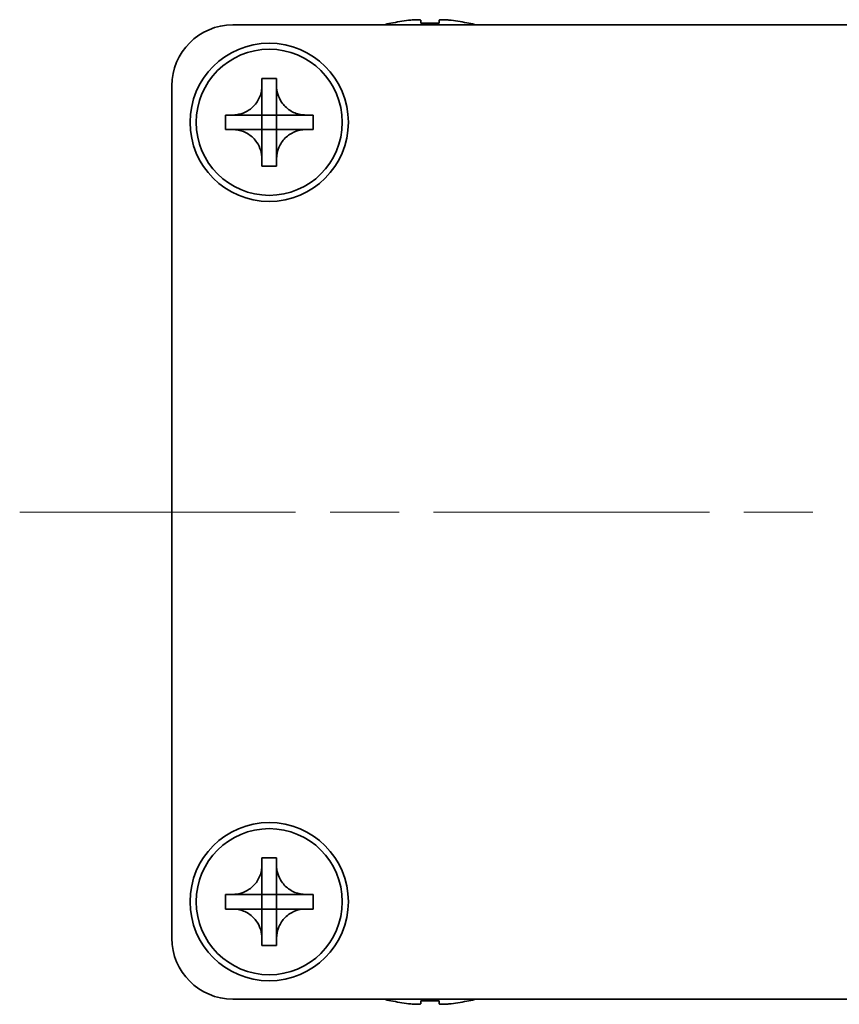
# Model space of a CAD drawing. Units: millimetres. Extents: x -50 to 7233, y -50 to 4717.
# Drawn here: x 1219 to 1253, y 3235 to 3276 of the extents above; entities that cross this region are included whole.
import ezdxf

# ---------------------------------------------------------------- set-up
doc = ezdxf.new("R2010")
doc.units = ezdxf.units.MM
doc.header["$LTSCALE"] = 2
doc.linetypes.add('CHAIN', pattern=[0.3543, 0.2362, -0.0295, 0.0591, -0.0295])
doc.layers.add('Centerline (ISO)', color=7, linetype='Continuous', lineweight=18, true_color=0x80ffff)
doc.layers.add('Visible (ISO)', color=7, linetype='Continuous', lineweight=35)

msp = doc.modelspace()

# ---------------------------------------------------------------- linework, layer by layer
at = {"layer": 'Centerline (ISO)', "linetype": 'CHAIN', "ltscale": 23.990969}
msp.add_line((1219.3534, 3255.6064), (1291.8534, 3255.6064), dxfattribs=at)
at = {"layer": 'Visible (ISO)'}
for p, q in [((1235.8284, 3275.795), (1235.8284, 3275.6717)), ((1236.5784, 3275.6717), (1236.5784, 3275.795)), ((1228.1034, 3275.6064), (1283.1034, 3275.6064)), ((1234.6034, 3275.6815), (1234.6034, 3275.6717)), ((1237.8034, 3275.6717), (1237.8034, 3275.6815)), ((1229.3034, 3273.1064), (1229.3034, 3273.4064)), ((1229.3034, 3273.4064), (1229.9034, 3273.4064)), ((1229.9034, 3273.4064), (1229.9034, 3273.1064)), ((1225.6034, 3238.1064), (1225.6034, 3273.1064)), ((1229.3034, 3271.9074), (1229.3034, 3273.1064)), ((1229.9034, 3273.1064), (1229.9034, 3271.9074)), ((1227.8034, 3271.3064), (1227.8034, 3271.9064)), ((1227.8034, 3271.9064), (1228.1034, 3271.9064)), ((1228.1034, 3271.9064), (1229.3024, 3271.9064)), ((1229.3032, 3271.9067), (1229.3034, 3271.9064)), ((1229.3034, 3271.3064), (1229.3034, 3271.9064)), ((1229.3034, 3271.9064), (1229.9034, 3271.9064)), ((1229.9037, 3271.9067), (1229.9034, 3271.9064)), ((1229.9034, 3271.9064), (1229.9034, 3271.3064)), ((1229.9044, 3271.9064), (1231.1034, 3271.9064)), ((1231.1034, 3271.9064), (1231.4034, 3271.9064)), ((1231.4034, 3271.9064), (1231.4034, 3271.3064)), ((1228.1034, 3271.3064), (1227.8034, 3271.3064)), ((1229.3024, 3271.3064), (1228.1034, 3271.3064)), ((1229.3032, 3271.3062), (1229.3034, 3271.3064)), ((1229.9034, 3271.3064), (1229.3034, 3271.3064)), ((1229.3034, 3270.1064), (1229.3034, 3271.3054)), ((1229.9037, 3271.3062), (1229.9034, 3271.3064)), ((1229.9034, 3271.3054), (1229.9034, 3270.1064)), ((1231.1034, 3271.3064), (1229.9044, 3271.3064)), ((1231.4034, 3271.3064), (1231.1034, 3271.3064)), ((1229.3034, 3269.8064), (1229.3034, 3270.1064)), ((1229.9034, 3270.1064), (1229.9034, 3269.8064)), ((1229.9034, 3269.8064), (1229.3034, 3269.8064)), ((1229.3034, 3241.1064), (1229.3034, 3241.4064)), ((1229.3034, 3241.4064), (1229.9034, 3241.4064)), ((1229.9034, 3241.4064), (1229.9034, 3241.1064)), ((1229.3034, 3239.9074), (1229.3034, 3241.1064)), ((1229.9034, 3241.1064), (1229.9034, 3239.9074)), ((1227.8034, 3239.3064), (1227.8034, 3239.9064)), ((1227.8034, 3239.9064), (1228.1034, 3239.9064)), ((1228.1034, 3239.9064), (1229.3024, 3239.9064)), ((1229.3032, 3239.9067), (1229.3034, 3239.9064)), ((1229.3034, 3239.3064), (1229.3034, 3239.9064)), ((1229.3034, 3239.9064), (1229.9034, 3239.9064)), ((1229.9037, 3239.9067), (1229.9034, 3239.9064)), ((1229.9034, 3239.9064), (1229.9034, 3239.3064)), ((1229.9044, 3239.9064), (1231.1034, 3239.9064)), ((1231.1034, 3239.9064), (1231.4034, 3239.9064)), ((1231.4034, 3239.9064), (1231.4034, 3239.3064)), ((1228.1034, 3239.3064), (1227.8034, 3239.3064)), ((1229.3024, 3239.3064), (1228.1034, 3239.3064)), ((1229.3032, 3239.3062), (1229.3034, 3239.3064)), ((1229.9034, 3239.3064), (1229.3034, 3239.3064)), ((1229.3034, 3238.1064), (1229.3034, 3239.3054)), ((1229.9037, 3239.3062), (1229.9034, 3239.3064)), ((1229.9034, 3239.3054), (1229.9034, 3238.1064)), ((1231.1034, 3239.3064), (1229.9044, 3239.3064)), ((1231.4034, 3239.3064), (1231.1034, 3239.3064)), ((1229.3034, 3237.8064), (1229.3034, 3238.1064)), ((1229.9034, 3237.8064), (1229.3034, 3237.8064)), ((1229.9034, 3238.1064), (1229.9034, 3237.8064)), ((1283.1034, 3235.6064), (1228.1034, 3235.6064)), ((1234.6034, 3235.5412), (1234.6034, 3235.5314)), ((1235.8284, 3235.5412), (1235.8284, 3235.4179)), ((1236.5784, 3235.4179), (1236.5784, 3235.5412)), ((1237.8034, 3235.5314), (1237.8034, 3235.5412))]:
    msp.add_line(p, q, dxfattribs=at)
for centre, radius in [((1229.6034, 3271.6064), 3.25), ((1229.6034, 3271.6064), 3), ((1229.6034, 3239.6064), 3.25), ((1229.6034, 3239.6064), 3)]:
    msp.add_circle(centre, radius, dxfattribs=at)
for centre, radius, start, end in [((1236.2034, 3268.4542), 7.3928, 96.7974, 102.4993), ((1236.2034, 3268.4542), 7.3928, 77.5007, 83.2026), ((1228.1034, 3273.1064), 2.5, 90, 180), ((1236.2034, 3268.4542), 7.4023, 102.48299, 104.93327), ((1236.2034, 3268.4542), 7.2273, 87.02578, 92.97422), ((1236.2034, 3268.4542), 7.4023, 75.06673, 77.51701), ((1228.1034, 3238.1064), 2.5, 180, 270), ((1236.2034, 3242.7587), 7.4023, 255.06673, 257.51701), ((1236.2034, 3242.7587), 7.3928, 257.5007, 263.2026), ((1236.2034, 3242.7587), 7.2273, 267.02578, 272.97422), ((1236.2034, 3242.7587), 7.3928, 276.7974, 282.4993), ((1236.2034, 3242.7587), 7.4023, 282.48299, 284.93327)]:
    msp.add_arc(centre, radius, start, end, dxfattribs=at)
for points, knots in [([(1235.8284, 3275.795), (1235.8284, 3275.8024), (1235.816, 3275.8089), (1235.765, 3275.8175), (1235.7265, 3275.8196), (1235.6375, 3275.8196), (1235.5811, 3275.8175), (1235.4579, 3275.8089), (1235.391, 3275.8024), (1235.3284, 3275.795)], [0.076192776, 0.076192776, 0.076192776, 0.076192776, 0.095082843, 0.095082843, 0.11397291, 0.11397291, 0.132862977, 0.132862977, 0.151753045, 0.151753045, 0.151753045, 0.151753045]), ([(1237.0784, 3275.795), (1237.0159, 3275.8024), (1236.949, 3275.8089), (1236.8258, 3275.8175), (1236.7694, 3275.8196), (1236.6804, 3275.8196), (1236.6419, 3275.8175), (1236.5909, 3275.8089), (1236.5784, 3275.8024), (1236.5784, 3275.795)], [0.076192776, 0.076192776, 0.076192776, 0.076192776, 0.095082843, 0.095082843, 0.11397291, 0.11397291, 0.132862977, 0.132862977, 0.151753045, 0.151753045, 0.151753045, 0.151753045]), ([(1229.3034, 3273.1064), (1229.3034, 3273.0705), (1229.3018, 3273.0345), (1229.2952, 3272.9616), (1229.2902, 3272.9247), (1229.2693, 3272.8117), (1229.2478, 3272.7369), (1229.1894, 3272.5895), (1229.1521, 3272.5175), (1229.0217, 3272.318), (1228.9105, 3272.2045), (1228.6775, 3272.0453), (1228.5643, 3271.9915), (1228.334, 3271.9231), (1228.219, 3271.9064), (1228.1034, 3271.9064)], [0, 0, 0, 0, 0.01079892, 0.01079892, 0.02196173, 0.02196173, 0.04525715, 0.04525715, 0.06952591, 0.06952591, 0.11675486, 0.11675486, 0.15415232, 0.15415232, 0.1888236, 0.1888236, 0.1888236, 0.1888236]), ([(1231.1034, 3271.9064), (1231.0674, 3271.9064), (1231.0315, 3271.9081), (1230.9586, 3271.9146), (1230.9217, 3271.9197), (1230.8087, 3271.9406), (1230.7339, 3271.9621), (1230.5865, 3272.0205), (1230.5145, 3272.0578), (1230.315, 3272.1882), (1230.2015, 3272.2994), (1230.0423, 3272.5323), (1229.9885, 3272.6456), (1229.9201, 3272.8759), (1229.9034, 3272.9909), (1229.9034, 3273.1064)], [0, 0, 0, 0, 0.01079892, 0.01079892, 0.02196173, 0.02196173, 0.04525715, 0.04525715, 0.06952591, 0.06952591, 0.11675486, 0.11675486, 0.15415232, 0.15415232, 0.1888236, 0.1888236, 0.1888236, 0.1888236]), ([(1229.3032, 3271.9067), (1229.3031, 3271.9067), (1229.3031, 3271.9067), (1229.3031, 3271.9067), (1229.3031, 3271.9067), (1229.303, 3271.9066), (1229.303, 3271.9066), (1229.3029, 3271.9066), (1229.3029, 3271.9066), (1229.3028, 3271.9065), (1229.3028, 3271.9065), (1229.3028, 3271.9065), (1229.3028, 3271.9065), (1229.3027, 3271.9065), (1229.3027, 3271.9065), (1229.3027, 3271.9065), (1229.3027, 3271.9065), (1229.3026, 3271.9065), (1229.3026, 3271.9065), (1229.3026, 3271.9065), (1229.3026, 3271.9065), (1229.3026, 3271.9065), (1229.3026, 3271.9065), (1229.3025, 3271.9065), (1229.3025, 3271.9065), (1229.3025, 3271.9064), (1229.3025, 3271.9064), (1229.3025, 3271.9064), (1229.3025, 3271.9064), (1229.3025, 3271.9064), (1229.3025, 3271.9064), (1229.3025, 3271.9064), (1229.3025, 3271.9064), (1229.3025, 3271.9064), (1229.3025, 3271.9064), (1229.3024, 3271.9064)], [0.00008387561, 0.00008387561, 0.00008387561, 0.00008387561, 0.00008714452, 0.00008714452, 0.00009954963, 0.00009954963, 0.00011219213, 0.00011219213, 0.00012496905, 0.00012496905, 0.00013776957, 0.00013776957, 0.00014414436, 0.00014414436, 0.00015048343, 0.00015048343, 0.00015677365, 0.00015677365, 0.00016300256, 0.00016300256, 0.00016609042, 0.00016609042, 0.00016915865, 0.00016915865, 0.00017220591, 0.00017220591, 0.0001737213, 0.0001737213, 0.00017523097, 0.00017523097, 0.0001767348, 0.0001767348, 0.00017823262, 0.00017823262, 0.00018395296, 0.00018395296, 0.00018395296, 0.00018395296]), ([(1229.3034, 3271.9074), (1229.3034, 3271.9073), (1229.3034, 3271.9071), (1229.3033, 3271.907), (1229.3033, 3271.9069), (1229.3033, 3271.9069), (1229.3033, 3271.9069), (1229.3032, 3271.9069), (1229.3032, 3271.9068), (1229.3032, 3271.9068), (1229.3032, 3271.9068), (1229.3032, 3271.9067)], [0, 0, 0, 0, 0.00006519091, 0.00006519091, 0.00007160134, 0.00007160134, 0.0000779781, 0.0000779781, 0.00009057672, 0.00009057672, 0.00010023405, 0.00010023405, 0.00010023405, 0.00010023405]), ([(1229.9037, 3271.9067), (1229.9037, 3271.9067), (1229.9037, 3271.9068), (1229.9037, 3271.9068), (1229.9037, 3271.9068), (1229.9036, 3271.9069), (1229.9036, 3271.9069), (1229.9036, 3271.907), (1229.9036, 3271.907), (1229.9035, 3271.907), (1229.9035, 3271.9071), (1229.9035, 3271.9071), (1229.9035, 3271.9071), (1229.9035, 3271.9072), (1229.9035, 3271.9072), (1229.9035, 3271.9072), (1229.9035, 3271.9072), (1229.9035, 3271.9073), (1229.9035, 3271.9073), (1229.9035, 3271.9073), (1229.9035, 3271.9073), (1229.9035, 3271.9073), (1229.9035, 3271.9073), (1229.9034, 3271.9073), (1229.9034, 3271.9074), (1229.9034, 3271.9074), (1229.9034, 3271.9074), (1229.9034, 3271.9074), (1229.9034, 3271.9074), (1229.9034, 3271.9074), (1229.9034, 3271.9074), (1229.9034, 3271.9074), (1229.9034, 3271.9074), (1229.9034, 3271.9074), (1229.9034, 3271.9074), (1229.9034, 3271.9074)], [0.00008387561, 0.00008387561, 0.00008387561, 0.00008387561, 0.00008714452, 0.00008714452, 0.00009954963, 0.00009954963, 0.00011219213, 0.00011219213, 0.00012496905, 0.00012496905, 0.00013776957, 0.00013776957, 0.00014414436, 0.00014414436, 0.00015048343, 0.00015048343, 0.00015677365, 0.00015677365, 0.00016300256, 0.00016300256, 0.00016609042, 0.00016609042, 0.00016915865, 0.00016915865, 0.00017220591, 0.00017220591, 0.0001737213, 0.0001737213, 0.00017523097, 0.00017523097, 0.0001767348, 0.0001767348, 0.00017823262, 0.00017823262, 0.00018395296, 0.00018395296, 0.00018395296, 0.00018395296]), ([(1229.9044, 3271.9064), (1229.9043, 3271.9064), (1229.9041, 3271.9065), (1229.904, 3271.9066), (1229.9039, 3271.9066), (1229.9039, 3271.9066), (1229.9039, 3271.9066), (1229.9039, 3271.9066), (1229.9038, 3271.9067), (1229.9038, 3271.9067), (1229.9038, 3271.9067), (1229.9037, 3271.9067)], [0, 0, 0, 0, 0.00006519091, 0.00006519091, 0.00007160134, 0.00007160134, 0.0000779781, 0.0000779781, 0.00009057672, 0.00009057672, 0.00010023405, 0.00010023405, 0.00010023405, 0.00010023405]), ([(1228.1034, 3271.3064), (1228.1394, 3271.3064), (1228.1754, 3271.3048), (1228.2483, 3271.2982), (1228.2852, 3271.2932), (1228.3982, 3271.2723), (1228.473, 3271.2508), (1228.6204, 3271.1924), (1228.6924, 3271.1551), (1228.8919, 3271.0247), (1229.0054, 3270.9135), (1229.1646, 3270.6805), (1229.2184, 3270.5673), (1229.2867, 3270.337), (1229.3034, 3270.222), (1229.3034, 3270.1064)], [0, 0, 0, 0, 0.01079892, 0.01079892, 0.02196173, 0.02196173, 0.04525715, 0.04525715, 0.06952591, 0.06952591, 0.11675486, 0.11675486, 0.15415232, 0.15415232, 0.1888236, 0.1888236, 0.1888236, 0.1888236]), ([(1229.3024, 3271.3064), (1229.3026, 3271.3064), (1229.3028, 3271.3064), (1229.3029, 3271.3063), (1229.303, 3271.3063), (1229.303, 3271.3063), (1229.303, 3271.3063), (1229.303, 3271.3063), (1229.3031, 3271.3062), (1229.3031, 3271.3062), (1229.3031, 3271.3062), (1229.3032, 3271.3062)], [0, 0, 0, 0, 0.00006519091, 0.00006519091, 0.00007160134, 0.00007160134, 0.0000779781, 0.0000779781, 0.00009057672, 0.00009057672, 0.00010023405, 0.00010023405, 0.00010023405, 0.00010023405]), ([(1229.3032, 3271.3062), (1229.3032, 3271.3061), (1229.3032, 3271.3061), (1229.3032, 3271.3061), (1229.3032, 3271.3061), (1229.3033, 3271.306), (1229.3033, 3271.306), (1229.3033, 3271.3059), (1229.3033, 3271.3059), (1229.3034, 3271.3059), (1229.3034, 3271.3058), (1229.3034, 3271.3058), (1229.3034, 3271.3058), (1229.3034, 3271.3057), (1229.3034, 3271.3057), (1229.3034, 3271.3057), (1229.3034, 3271.3057), (1229.3034, 3271.3056), (1229.3034, 3271.3056), (1229.3034, 3271.3056), (1229.3034, 3271.3056), (1229.3034, 3271.3056), (1229.3034, 3271.3056), (1229.3034, 3271.3056), (1229.3034, 3271.3055), (1229.3034, 3271.3055), (1229.3034, 3271.3055), (1229.3034, 3271.3055), (1229.3034, 3271.3055), (1229.3034, 3271.3055), (1229.3034, 3271.3055), (1229.3034, 3271.3055), (1229.3034, 3271.3055), (1229.3034, 3271.3055), (1229.3034, 3271.3055), (1229.3034, 3271.3054)], [0.00008387561, 0.00008387561, 0.00008387561, 0.00008387561, 0.00008714452, 0.00008714452, 0.00009954963, 0.00009954963, 0.00011219213, 0.00011219213, 0.00012496905, 0.00012496905, 0.00013776957, 0.00013776957, 0.00014414436, 0.00014414436, 0.00015048343, 0.00015048343, 0.00015677365, 0.00015677365, 0.00016300256, 0.00016300256, 0.00016609042, 0.00016609042, 0.00016915865, 0.00016915865, 0.00017220591, 0.00017220591, 0.0001737213, 0.0001737213, 0.00017523097, 0.00017523097, 0.0001767348, 0.0001767348, 0.00017823262, 0.00017823262, 0.00018395296, 0.00018395296, 0.00018395296, 0.00018395296]), ([(1229.9034, 3270.1064), (1229.9034, 3270.2649), (1229.9348, 3270.4218), (1230.0575, 3270.7161), (1230.1482, 3270.8503), (1230.3726, 3271.0707), (1230.5024, 3271.1565), (1230.7903, 3271.2755), (1230.9461, 3271.3064), (1231.1034, 3271.3064)], [0, 0, 0, 0, 0.04753421, 0.04753421, 0.09564671, 0.09564671, 0.14190119, 0.14190119, 0.18909943, 0.18909943, 0.18909943, 0.18909943]), ([(1229.9034, 3271.3054), (1229.9034, 3271.3055), (1229.9034, 3271.3056), (1229.9035, 3271.3057), (1229.9035, 3271.3058), (1229.9035, 3271.3059), (1229.9036, 3271.3059), (1229.9036, 3271.3061), (1229.9037, 3271.3061), (1229.9037, 3271.3062)], [0, 0, 0, 0, 0.00002429835, 0.00002429835, 0.00004965267, 0.00004965267, 0.0000752438, 0.0000752438, 0.00010020399, 0.00010020399, 0.00010020399, 0.00010020399]), ([(1229.9037, 3271.3062), (1229.9038, 3271.3062), (1229.9038, 3271.3062), (1229.904, 3271.3063), (1229.904, 3271.3064), (1229.9041, 3271.3064), (1229.9042, 3271.3064), (1229.9043, 3271.3064), (1229.9044, 3271.3064), (1229.9044, 3271.3064)], [0.000083778107, 0.000083778107, 0.000083778107, 0.000083778107, 0.000108660952, 0.000108660952, 0.000134172785, 0.000134172785, 0.000159448544, 0.000159448544, 0.000183671639, 0.000183671639, 0.000183671639, 0.000183671639]), ([(1229.3034, 3241.1064), (1229.3034, 3241.0705), (1229.3018, 3241.0345), (1229.2952, 3240.9616), (1229.2902, 3240.9247), (1229.2693, 3240.8117), (1229.2478, 3240.7369), (1229.1894, 3240.5895), (1229.1521, 3240.5175), (1229.0217, 3240.318), (1228.9105, 3240.2045), (1228.6775, 3240.0453), (1228.5643, 3239.9915), (1228.334, 3239.9231), (1228.219, 3239.9064), (1228.1034, 3239.9064)], [0, 0, 0, 0, 0.01079892, 0.01079892, 0.02196173, 0.02196173, 0.04525715, 0.04525715, 0.06952591, 0.06952591, 0.11675486, 0.11675486, 0.15415232, 0.15415232, 0.1888236, 0.1888236, 0.1888236, 0.1888236]), ([(1231.1034, 3239.9064), (1231.0674, 3239.9064), (1231.0315, 3239.9081), (1230.9586, 3239.9146), (1230.9217, 3239.9197), (1230.8087, 3239.9406), (1230.7339, 3239.9621), (1230.5865, 3240.0205), (1230.5145, 3240.0578), (1230.315, 3240.1882), (1230.2015, 3240.2994), (1230.0423, 3240.5323), (1229.9885, 3240.6456), (1229.9201, 3240.8759), (1229.9034, 3240.9909), (1229.9034, 3241.1064)], [0, 0, 0, 0, 0.01079892, 0.01079892, 0.02196173, 0.02196173, 0.04525715, 0.04525715, 0.06952591, 0.06952591, 0.11675486, 0.11675486, 0.15415232, 0.15415232, 0.1888236, 0.1888236, 0.1888236, 0.1888236]), ([(1229.3032, 3239.9067), (1229.3031, 3239.9067), (1229.3031, 3239.9067), (1229.3031, 3239.9067), (1229.3031, 3239.9067), (1229.303, 3239.9066), (1229.303, 3239.9066), (1229.3029, 3239.9066), (1229.3029, 3239.9066), (1229.3028, 3239.9065), (1229.3028, 3239.9065), (1229.3028, 3239.9065), (1229.3028, 3239.9065), (1229.3027, 3239.9065), (1229.3027, 3239.9065), (1229.3027, 3239.9065), (1229.3027, 3239.9065), (1229.3026, 3239.9065), (1229.3026, 3239.9065), (1229.3026, 3239.9065), (1229.3026, 3239.9065), (1229.3026, 3239.9065), (1229.3026, 3239.9065), (1229.3025, 3239.9065), (1229.3025, 3239.9065), (1229.3025, 3239.9064), (1229.3025, 3239.9064), (1229.3025, 3239.9064), (1229.3025, 3239.9064), (1229.3025, 3239.9064), (1229.3025, 3239.9064), (1229.3025, 3239.9064), (1229.3025, 3239.9064), (1229.3025, 3239.9064), (1229.3025, 3239.9064), (1229.3024, 3239.9064)], [0.00008387561, 0.00008387561, 0.00008387561, 0.00008387561, 0.00008714452, 0.00008714452, 0.00009954963, 0.00009954963, 0.00011219213, 0.00011219213, 0.00012496905, 0.00012496905, 0.00013776957, 0.00013776957, 0.00014414436, 0.00014414436, 0.00015048343, 0.00015048343, 0.00015677365, 0.00015677365, 0.00016300256, 0.00016300256, 0.00016609042, 0.00016609042, 0.00016915865, 0.00016915865, 0.00017220591, 0.00017220591, 0.0001737213, 0.0001737213, 0.00017523097, 0.00017523097, 0.0001767348, 0.0001767348, 0.00017823262, 0.00017823262, 0.00018395296, 0.00018395296, 0.00018395296, 0.00018395296]), ([(1229.3034, 3239.9074), (1229.3034, 3239.9073), (1229.3034, 3239.9071), (1229.3033, 3239.907), (1229.3033, 3239.9069), (1229.3033, 3239.9069), (1229.3033, 3239.9069), (1229.3032, 3239.9069), (1229.3032, 3239.9068), (1229.3032, 3239.9068), (1229.3032, 3239.9068), (1229.3032, 3239.9067)], [0, 0, 0, 0, 0.00006519091, 0.00006519091, 0.00007160134, 0.00007160134, 0.0000779781, 0.0000779781, 0.00009057672, 0.00009057672, 0.00010023405, 0.00010023405, 0.00010023405, 0.00010023405]), ([(1229.9037, 3239.9067), (1229.9037, 3239.9067), (1229.9037, 3239.9068), (1229.9037, 3239.9068), (1229.9037, 3239.9068), (1229.9036, 3239.9069), (1229.9036, 3239.9069), (1229.9036, 3239.907), (1229.9036, 3239.907), (1229.9035, 3239.907), (1229.9035, 3239.9071), (1229.9035, 3239.9071), (1229.9035, 3239.9071), (1229.9035, 3239.9072), (1229.9035, 3239.9072), (1229.9035, 3239.9072), (1229.9035, 3239.9072), (1229.9035, 3239.9073), (1229.9035, 3239.9073), (1229.9035, 3239.9073), (1229.9035, 3239.9073), (1229.9035, 3239.9073), (1229.9035, 3239.9073), (1229.9034, 3239.9073), (1229.9034, 3239.9074), (1229.9034, 3239.9074), (1229.9034, 3239.9074), (1229.9034, 3239.9074), (1229.9034, 3239.9074), (1229.9034, 3239.9074), (1229.9034, 3239.9074), (1229.9034, 3239.9074), (1229.9034, 3239.9074), (1229.9034, 3239.9074), (1229.9034, 3239.9074), (1229.9034, 3239.9074)], [0.00008387561, 0.00008387561, 0.00008387561, 0.00008387561, 0.00008714452, 0.00008714452, 0.00009954963, 0.00009954963, 0.00011219213, 0.00011219213, 0.00012496905, 0.00012496905, 0.00013776957, 0.00013776957, 0.00014414436, 0.00014414436, 0.00015048343, 0.00015048343, 0.00015677365, 0.00015677365, 0.00016300256, 0.00016300256, 0.00016609042, 0.00016609042, 0.00016915865, 0.00016915865, 0.00017220591, 0.00017220591, 0.0001737213, 0.0001737213, 0.00017523097, 0.00017523097, 0.0001767348, 0.0001767348, 0.00017823262, 0.00017823262, 0.00018395296, 0.00018395296, 0.00018395296, 0.00018395296]), ([(1229.9044, 3239.9064), (1229.9043, 3239.9064), (1229.9041, 3239.9065), (1229.904, 3239.9066), (1229.9039, 3239.9066), (1229.9039, 3239.9066), (1229.9039, 3239.9066), (1229.9039, 3239.9066), (1229.9038, 3239.9067), (1229.9038, 3239.9067), (1229.9038, 3239.9067), (1229.9037, 3239.9067)], [0, 0, 0, 0, 0.00006519091, 0.00006519091, 0.00007160134, 0.00007160134, 0.0000779781, 0.0000779781, 0.00009057672, 0.00009057672, 0.00010023405, 0.00010023405, 0.00010023405, 0.00010023405]), ([(1228.1034, 3239.3064), (1228.1394, 3239.3064), (1228.1754, 3239.3048), (1228.2483, 3239.2982), (1228.2852, 3239.2932), (1228.3982, 3239.2723), (1228.473, 3239.2508), (1228.6204, 3239.1924), (1228.6924, 3239.1551), (1228.8919, 3239.0247), (1229.0054, 3238.9135), (1229.1646, 3238.6805), (1229.2184, 3238.5673), (1229.2867, 3238.337), (1229.3034, 3238.222), (1229.3034, 3238.1064)], [0, 0, 0, 0, 0.01079892, 0.01079892, 0.02196173, 0.02196173, 0.04525715, 0.04525715, 0.06952591, 0.06952591, 0.11675486, 0.11675486, 0.15415232, 0.15415232, 0.1888236, 0.1888236, 0.1888236, 0.1888236]), ([(1229.3024, 3239.3064), (1229.3026, 3239.3064), (1229.3028, 3239.3064), (1229.3029, 3239.3063), (1229.303, 3239.3063), (1229.303, 3239.3063), (1229.303, 3239.3063), (1229.303, 3239.3063), (1229.3031, 3239.3062), (1229.3031, 3239.3062), (1229.3031, 3239.3062), (1229.3032, 3239.3062)], [0, 0, 0, 0, 0.00006519091, 0.00006519091, 0.00007160134, 0.00007160134, 0.0000779781, 0.0000779781, 0.00009057672, 0.00009057672, 0.00010023405, 0.00010023405, 0.00010023405, 0.00010023405]), ([(1229.3032, 3239.3062), (1229.3032, 3239.3061), (1229.3032, 3239.3061), (1229.3032, 3239.3061), (1229.3032, 3239.3061), (1229.3033, 3239.306), (1229.3033, 3239.306), (1229.3033, 3239.3059), (1229.3033, 3239.3059), (1229.3034, 3239.3059), (1229.3034, 3239.3058), (1229.3034, 3239.3058), (1229.3034, 3239.3058), (1229.3034, 3239.3057), (1229.3034, 3239.3057), (1229.3034, 3239.3057), (1229.3034, 3239.3057), (1229.3034, 3239.3056), (1229.3034, 3239.3056), (1229.3034, 3239.3056), (1229.3034, 3239.3056), (1229.3034, 3239.3056), (1229.3034, 3239.3056), (1229.3034, 3239.3056), (1229.3034, 3239.3055), (1229.3034, 3239.3055), (1229.3034, 3239.3055), (1229.3034, 3239.3055), (1229.3034, 3239.3055), (1229.3034, 3239.3055), (1229.3034, 3239.3055), (1229.3034, 3239.3055), (1229.3034, 3239.3055), (1229.3034, 3239.3055), (1229.3034, 3239.3055), (1229.3034, 3239.3054)], [0.00008387561, 0.00008387561, 0.00008387561, 0.00008387561, 0.00008714452, 0.00008714452, 0.00009954963, 0.00009954963, 0.00011219213, 0.00011219213, 0.00012496905, 0.00012496905, 0.00013776957, 0.00013776957, 0.00014414436, 0.00014414436, 0.00015048343, 0.00015048343, 0.00015677365, 0.00015677365, 0.00016300256, 0.00016300256, 0.00016609042, 0.00016609042, 0.00016915865, 0.00016915865, 0.00017220591, 0.00017220591, 0.0001737213, 0.0001737213, 0.00017523097, 0.00017523097, 0.0001767348, 0.0001767348, 0.00017823262, 0.00017823262, 0.00018395296, 0.00018395296, 0.00018395296, 0.00018395296]), ([(1229.9034, 3238.1064), (1229.9034, 3238.2649), (1229.9348, 3238.4218), (1230.0575, 3238.7161), (1230.1482, 3238.8503), (1230.3726, 3239.0707), (1230.5024, 3239.1565), (1230.7903, 3239.2755), (1230.9461, 3239.3064), (1231.1034, 3239.3064)], [0, 0, 0, 0, 0.04753421, 0.04753421, 0.09564671, 0.09564671, 0.14190119, 0.14190119, 0.18909943, 0.18909943, 0.18909943, 0.18909943]), ([(1229.9034, 3239.3054), (1229.9034, 3239.3055), (1229.9034, 3239.3056), (1229.9035, 3239.3057), (1229.9035, 3239.3058), (1229.9035, 3239.3059), (1229.9036, 3239.3059), (1229.9036, 3239.3061), (1229.9037, 3239.3061), (1229.9037, 3239.3062)], [0, 0, 0, 0, 0.00002429835, 0.00002429835, 0.00004965267, 0.00004965267, 0.0000752438, 0.0000752438, 0.00010020399, 0.00010020399, 0.00010020399, 0.00010020399]), ([(1229.9037, 3239.3062), (1229.9038, 3239.3062), (1229.9038, 3239.3062), (1229.904, 3239.3063), (1229.904, 3239.3064), (1229.9041, 3239.3064), (1229.9042, 3239.3064), (1229.9043, 3239.3064), (1229.9044, 3239.3064), (1229.9044, 3239.3064)], [0.000083778107, 0.000083778107, 0.000083778107, 0.000083778107, 0.000108660952, 0.000108660952, 0.000134172785, 0.000134172785, 0.000159448544, 0.000159448544, 0.000183671639, 0.000183671639, 0.000183671639, 0.000183671639]), ([(1235.3284, 3235.4179), (1235.391, 3235.4105), (1235.4579, 3235.404), (1235.5811, 3235.3954), (1235.6375, 3235.3933), (1235.7265, 3235.3933), (1235.765, 3235.3954), (1235.816, 3235.404), (1235.8284, 3235.4105), (1235.8284, 3235.4179)], [0.076192776, 0.076192776, 0.076192776, 0.076192776, 0.095082843, 0.095082843, 0.11397291, 0.11397291, 0.132862977, 0.132862977, 0.151753045, 0.151753045, 0.151753045, 0.151753045]), ([(1236.5784, 3235.4179), (1236.5784, 3235.4105), (1236.5909, 3235.404), (1236.6419, 3235.3954), (1236.6804, 3235.3933), (1236.7694, 3235.3933), (1236.8258, 3235.3954), (1236.949, 3235.404), (1237.0159, 3235.4105), (1237.0784, 3235.4179)], [0.076192776, 0.076192776, 0.076192776, 0.076192776, 0.095082843, 0.095082843, 0.11397291, 0.11397291, 0.132862977, 0.132862977, 0.151753045, 0.151753045, 0.151753045, 0.151753045])]:
    msp.add_open_spline(points, degree=3, knots=knots, dxfattribs=at)

doc.saveas('drawing.dxf')
